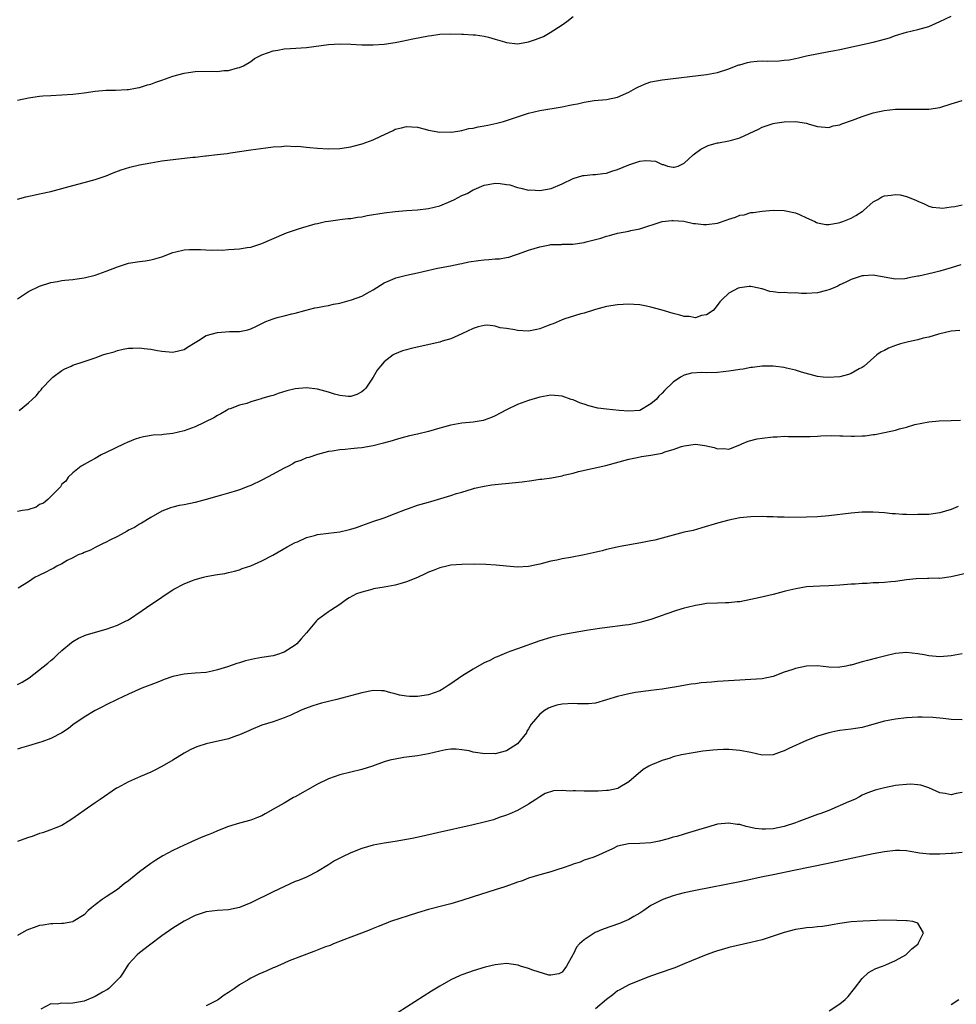
# Model space of a CAD drawing. Units: inches. Extents: x 2616000 to 2619000, y 1530000 to 1533000.
# Drawn here: x 2617791 to 2617960, y 1530652 to 1530829 of the extents above; entities that cross this region are included whole.
import ezdxf

# ---------------------------------------------------------------- set-up
doc = ezdxf.new("R2010")
doc.units = ezdxf.units.IN
doc.header["$MEASUREMENT"] = 0
doc.layers.add('LD26161530_10ft', color=132, linetype='Continuous')

msp = doc.modelspace()

# ---------------------------------------------------------------- linework, layer by layer
at = {"layer": 'LD26161530_10ft'}
for points, elevation in [([(2617791, 1530797.05), (2617792.54, 1530797.46), (2617794.18, 1530797.82), (2617795, 1530797.98), (2617797, 1530798.44), (2617801, 1530799.52), (2617803, 1530800.02), (2617805, 1530800.56), (2617807, 1530801.26), (2617808.23, 1530801.77), (2617809.68, 1530802.32), (2617811.22, 1530802.78), (2617813, 1530803.21), (2617815, 1530803.6), (2617817, 1530803.93), (2617822.58, 1530804.58), (2617823, 1530804.62), (2617824.83, 1530804.83), (2617825, 1530804.84), (2617826.95, 1530805.05), (2617828.75, 1530805.25), (2617829.38, 1530805.38), (2617833, 1530805.94), (2617835.7, 1530806.3), (2617837, 1530806.45), (2617838.53, 1530806.53), (2617839.39, 1530806.61), (2617841, 1530806.54), (2617841.45, 1530806.55), (2617843, 1530806.38), (2617843.64, 1530806.36), (2617845, 1530806.21), (2617847, 1530806.09), (2617849, 1530806.14), (2617851, 1530806.45), (2617851.44, 1530806.56), (2617853.07, 1530807), (2617855, 1530807.72), (2617856.4, 1530808.4), (2617858.6, 1530809.4), (2617859, 1530809.61), (2617860.13, 1530809.87), (2617861, 1530810.13), (2617861.97, 1530810.03), (2617863, 1530810.01), (2617864.38, 1530809.62), (2617865, 1530809.46), (2617867, 1530809.07), (2617868.85, 1530809.15), (2617869.12, 1530809.12), (2617871, 1530809.42), (2617872.26, 1530809.74), (2617873, 1530809.79), (2617873.94, 1530810.06), (2617875, 1530810.21), (2617875.63, 1530810.37), (2617877.29, 1530810.71), (2617878.47, 1530811), (2617882.27, 1530812.27), (2617883, 1530812.49), (2617885, 1530812.97), (2617889, 1530813.67), (2617890.12, 1530813.88), (2617891, 1530814.09), (2617891.79, 1530814.2), (2617893, 1530814.51), (2617894.79, 1530814.79), (2617897, 1530814.99), (2617899, 1530815.42), (2617901, 1530816.31), (2617902.29, 1530817), (2617902.74, 1530817.26), (2617904.16, 1530817.84), (2617905, 1530818.12), (2617907, 1530818.5), (2617915, 1530819.49), (2617917, 1530819.85), (2617919, 1530820.46), (2617920.31, 1530821), (2617920.82, 1530821.18), (2617921, 1530821.22), (2617922.37, 1530821.63), (2617923, 1530821.73), (2617924.11, 1530821.89), (2617925, 1530821.92), (2617925.89, 1530821.89), (2617928.06, 1530821.94), (2617929, 1530822.02), (2617929.88, 1530822.12), (2617931, 1530822.37), (2617931.54, 1530822.46), (2617933, 1530822.8), (2617937, 1530823.58), (2617937.74, 1530823.74), (2617939, 1530823.99), (2617945, 1530825.26), (2617946.38, 1530825.62), (2617947.92, 1530826.08), (2617949, 1530826.5), (2617951, 1530827.1), (2617953, 1530827.54), (2617955, 1530828.11), (2617957, 1530829.03), (2617959, 1530829.97)], 8620), ([(2617791, 1530814.86), (2617793, 1530815.27), (2617795, 1530815.55), (2617795.61, 1530815.61), (2617797, 1530815.72), (2617801, 1530815.96), (2617803, 1530816.17), (2617805, 1530816.45), (2617807, 1530816.65), (2617808.67, 1530816.67), (2617810.76, 1530816.76), (2617811, 1530816.79), (2617812.26, 1530817), (2617812.87, 1530817.13), (2617813, 1530817.14), (2617814.39, 1530817.61), (2617815, 1530817.75), (2617815.9, 1530818.1), (2617817, 1530818.44), (2617819, 1530819.15), (2617821, 1530819.72), (2617821.82, 1530819.82), (2617823, 1530820), (2617826.04, 1530820.04), (2617827, 1530820), (2617828.16, 1530820.16), (2617829, 1530820.18), (2617830.64, 1530820.64), (2617831, 1530820.7), (2617831.68, 1530821), (2617833, 1530821.82), (2617833.67, 1530822.33), (2617835.01, 1530822.99), (2617837, 1530823.73), (2617837.84, 1530823.84), (2617839, 1530824.08), (2617840.12, 1530824.12), (2617843, 1530824.31), (2617847, 1530824.85), (2617849, 1530824.97), (2617851, 1530824.92), (2617853, 1530824.82), (2617855, 1530824.78), (2617857, 1530824.92), (2617859, 1530825.23), (2617860.47, 1530825.53), (2617861, 1530825.62), (2617862.13, 1530825.87), (2617865, 1530826.45), (2617865.5, 1530826.5), (2617867, 1530826.74), (2617869, 1530826.81), (2617871, 1530826.7), (2617871.3, 1530826.7), (2617873, 1530826.59), (2617873.42, 1530826.58), (2617875, 1530826.35), (2617875.8, 1530826.2), (2617877, 1530825.82), (2617878.65, 1530825.35), (2617879, 1530825.22), (2617881, 1530825.01), (2617882.69, 1530825.3), (2617883, 1530825.34), (2617884.24, 1530825.76), (2617885.68, 1530826.32), (2617886.89, 1530827), (2617889, 1530828.41), (2617889.85, 1530829), (2617891, 1530829.91)], 8630), ([(2617791, 1530779.11), (2617793, 1530780.44), (2617795, 1530781.38), (2617797, 1530782.03), (2617798.24, 1530782.24), (2617799, 1530782.39), (2617799.53, 1530782.47), (2617801, 1530782.59), (2617801.35, 1530782.65), (2617803, 1530782.85), (2617805, 1530783.34), (2617807, 1530784.07), (2617809, 1530784.87), (2617811, 1530785.5), (2617813, 1530785.83), (2617814.05, 1530785.95), (2617815, 1530786.11), (2617815.72, 1530786.28), (2617817, 1530786.67), (2617819, 1530787.43), (2617819.53, 1530787.53), (2617821, 1530787.89), (2617821.95, 1530787.95), (2617823, 1530787.99), (2617823.97, 1530787.97), (2617825.87, 1530787.87), (2617827, 1530787.9), (2617827.87, 1530787.87), (2617829, 1530787.97), (2617830.02, 1530788.02), (2617831, 1530788.1), (2617832.34, 1530788.34), (2617833, 1530788.42), (2617834.96, 1530789.04), (2617839, 1530790.82), (2617839.45, 1530791), (2617841.75, 1530791.75), (2617844.58, 1530792.58), (2617845, 1530792.68), (2617846.47, 1530793), (2617847, 1530793.1), (2617848.67, 1530793.33), (2617849, 1530793.35), (2617850.46, 1530793.54), (2617851, 1530793.55), (2617852.22, 1530793.78), (2617853, 1530793.84), (2617853.93, 1530794.07), (2617857, 1530794.6), (2617859, 1530794.82), (2617861, 1530794.99), (2617863, 1530795.14), (2617865, 1530795.34), (2617867, 1530795.84), (2617869, 1530796.68), (2617869.68, 1530797), (2617871, 1530797.68), (2617871.93, 1530798.07), (2617873, 1530798.71), (2617873.22, 1530798.78), (2617875, 1530799.56), (2617875.7, 1530799.7), (2617877, 1530799.89), (2617877.86, 1530799.86), (2617879, 1530799.7), (2617879.6, 1530799.6), (2617881, 1530799.15), (2617881.57, 1530799), (2617883, 1530798.67), (2617883.31, 1530798.69), (2617885, 1530798.61), (2617887.04, 1530798.96), (2617889, 1530799.78), (2617891, 1530800.74), (2617892.73, 1530801.27), (2617893, 1530801.31), (2617894.54, 1530801.46), (2617895, 1530801.47), (2617896.34, 1530801.66), (2617897, 1530801.72), (2617897.95, 1530802.05), (2617899, 1530802.38), (2617901, 1530803.24), (2617903, 1530803.89), (2617904, 1530804), (2617905, 1530803.93), (2617905.85, 1530803.85), (2617907, 1530803.27), (2617907.27, 1530803.27), (2617907.98, 1530803), (2617909, 1530802.78), (2617909.19, 1530802.81), (2617909.88, 1530803), (2617911, 1530803.53), (2617912.6, 1530805), (2617912.82, 1530805.18), (2617913.99, 1530806.01), (2617915.32, 1530806.68), (2617916.31, 1530807), (2617917, 1530807.16), (2617917.18, 1530807.18), (2617919, 1530807.55), (2617919.73, 1530807.73), (2617921, 1530808.09), (2617924.36, 1530809.64), (2617925, 1530810.02), (2617925.75, 1530810.25), (2617927, 1530810.68), (2617927.29, 1530810.71), (2617929, 1530810.95), (2617931, 1530811), (2617933, 1530810.72), (2617933.45, 1530810.55), (2617935, 1530810.14), (2617937, 1530809.94), (2617937.79, 1530810.21), (2617939, 1530810.43), (2617939.38, 1530810.62), (2617941.27, 1530811.27), (2617943, 1530811.93), (2617945, 1530812.57), (2617946.95, 1530813), (2617949, 1530813.21), (2617951, 1530813.26), (2617953, 1530813.22), (2617955, 1530813.23), (2617957, 1530813.56), (2617959, 1530814.2), (2617959.63, 1530814.37), (2617961, 1530814.82)], 8610), ([(2617791.33, 1530759), (2617793, 1530760.37), (2617793.65, 1530761), (2617794.36, 1530761.64), (2617795, 1530762.42), (2617795.28, 1530762.72), (2617795.49, 1530763), (2617797, 1530764.66), (2617797.37, 1530765), (2617799, 1530766.17), (2617799.53, 1530766.47), (2617800.68, 1530767), (2617801, 1530767.13), (2617803, 1530767.79), (2617805, 1530768.48), (2617806.41, 1530769), (2617807, 1530769.2), (2617808.42, 1530769.58), (2617809, 1530769.79), (2617810.04, 1530770.04), (2617811, 1530770.21), (2617811.8, 1530770.2), (2617813, 1530770.28), (2617813.83, 1530770.17), (2617815, 1530770.03), (2617816.2, 1530769.8), (2617817, 1530769.66), (2617819, 1530769.47), (2617820.22, 1530769.78), (2617821, 1530769.97), (2617821.6, 1530770.4), (2617823, 1530771.26), (2617823.6, 1530771.6), (2617825, 1530772.48), (2617827, 1530773.05), (2617829.19, 1530773.19), (2617831, 1530773.24), (2617832.48, 1530773.52), (2617833, 1530773.69), (2617833.91, 1530774.09), (2617835.22, 1530774.78), (2617835.73, 1530775), (2617837, 1530775.51), (2617837.72, 1530775.72), (2617839, 1530776.05), (2617840.4, 1530776.4), (2617841, 1530776.52), (2617842.71, 1530777), (2617844.55, 1530777.45), (2617845, 1530777.51), (2617846.21, 1530777.79), (2617847, 1530777.9), (2617847.88, 1530778.12), (2617849, 1530778.34), (2617851.11, 1530778.89), (2617853, 1530779.58), (2617854.38, 1530780.38), (2617855, 1530780.71), (2617857, 1530781.96), (2617857.71, 1530782.29), (2617859, 1530782.83), (2617859.13, 1530782.87), (2617861, 1530783.33), (2617863, 1530783.75), (2617864, 1530784), (2617866.59, 1530784.59), (2617868.96, 1530785.04), (2617870.61, 1530785.39), (2617871, 1530785.45), (2617872.26, 1530785.74), (2617874, 1530786), (2617875, 1530786.13), (2617875.85, 1530786.15), (2617877, 1530786.28), (2617877.73, 1530786.27), (2617879, 1530786.51), (2617879.43, 1530786.57), (2617880.62, 1530787), (2617881.17, 1530787.17), (2617883, 1530787.83), (2617885, 1530788.48), (2617886.81, 1530788.81), (2617887, 1530788.86), (2617888.9, 1530788.9), (2617889, 1530788.92), (2617890.95, 1530788.95), (2617893, 1530789.24), (2617893.35, 1530789.35), (2617895, 1530789.78), (2617895.99, 1530790.01), (2617897, 1530790.4), (2617897.52, 1530790.48), (2617899, 1530790.93), (2617901, 1530791.28), (2617901.38, 1530791.38), (2617903, 1530791.68), (2617907, 1530793), (2617908.79, 1530793.21), (2617909, 1530793.21), (2617910.95, 1530793.05), (2617912.66, 1530792.66), (2617913, 1530792.65), (2617914.46, 1530792.46), (2617915, 1530792.46), (2617917, 1530792.73), (2617918.7, 1530793.3), (2617919, 1530793.42), (2617920.21, 1530793.79), (2617921, 1530794.14), (2617921.76, 1530794.24), (2617923, 1530794.63), (2617923.37, 1530794.63), (2617925, 1530794.9), (2617927, 1530795.05), (2617929, 1530795.02), (2617931, 1530794.6), (2617931.71, 1530794.29), (2617933, 1530793.7), (2617934.48, 1530793), (2617934.82, 1530792.82), (2617935, 1530792.77), (2617936.48, 1530792.48), (2617937, 1530792.5), (2617938.75, 1530792.75), (2617939, 1530792.81), (2617939.54, 1530793), (2617941, 1530793.62), (2617941.89, 1530794.11), (2617943, 1530794.82), (2617943.12, 1530794.88), (2617943.27, 1530795), (2617945, 1530796.53), (2617945.84, 1530797), (2617946.55, 1530797.45), (2617947, 1530797.64), (2617948.22, 1530797.78), (2617949, 1530797.89), (2617949.82, 1530797.82), (2617951, 1530797.51), (2617952.34, 1530797), (2617952.8, 1530796.8), (2617953, 1530796.67), (2617954.18, 1530796.18), (2617955, 1530795.8), (2617955.62, 1530795.62), (2617957, 1530795.47), (2617957.44, 1530795.44), (2617959, 1530795.67), (2617959.71, 1530795.71), (2617961, 1530796.01)], 8600), ([(2617960.77, 1530785.23), (2617959, 1530784.68), (2617957, 1530784.09), (2617955.77, 1530783.77), (2617953.19, 1530783.19), (2617953, 1530783.18), (2617951.99, 1530783), (2617951.17, 1530782.83), (2617951, 1530782.73), (2617950.68, 1530782.68), (2617949, 1530782.61), (2617945.31, 1530783.31), (2617945, 1530783.34), (2617943.25, 1530783.25), (2617943, 1530783.23), (2617941, 1530782.59), (2617939.96, 1530782.04), (2617939, 1530781.63), (2617938.61, 1530781.39), (2617937.8, 1530781), (2617937, 1530780.69), (2617936.61, 1530780.61), (2617935, 1530780.17), (2617933, 1530780.06), (2617932.07, 1530780.07), (2617931, 1530780.15), (2617930.14, 1530780.14), (2617929, 1530780.21), (2617928.2, 1530780.2), (2617927, 1530780.38), (2617926.41, 1530780.41), (2617925, 1530780.89), (2617924.88, 1530780.88), (2617924.42, 1530781), (2617923, 1530781.29), (2617922.7, 1530781.3), (2617921, 1530781.1), (2617920.69, 1530781), (2617919, 1530780.12), (2617917.8, 1530779), (2617917.42, 1530778.58), (2617916.56, 1530777.44), (2617916.18, 1530777), (2617915, 1530776.22), (2617914.07, 1530776.07), (2617913, 1530775.7), (2617911.91, 1530775.91), (2617911, 1530775.9), (2617910.18, 1530776.18), (2617909, 1530776.45), (2617907, 1530777.08), (2617905, 1530777.59), (2617904.23, 1530777.77), (2617903, 1530778), (2617901.9, 1530778.1), (2617901, 1530778.16), (2617899, 1530778.02), (2617897, 1530777.69), (2617895, 1530777.15), (2617893, 1530776.52), (2617892.37, 1530776.37), (2617889.51, 1530775.51), (2617889, 1530775.34), (2617887.38, 1530774.62), (2617887, 1530774.5), (2617886.2, 1530774.2), (2617885, 1530773.69), (2617884.45, 1530773.55), (2617883, 1530773.29), (2617881, 1530773.37), (2617880.5, 1530773.5), (2617879, 1530773.75), (2617877.87, 1530773.87), (2617877, 1530774.2), (2617875.64, 1530774.36), (2617875, 1530774.31), (2617873.93, 1530774.07), (2617873, 1530773.74), (2617871, 1530772.78), (2617869, 1530771.91), (2617867.46, 1530771.46), (2617867, 1530771.3), (2617861.85, 1530770.15), (2617861, 1530769.93), (2617860.28, 1530769.72), (2617858.85, 1530769.15), (2617858.63, 1530769), (2617857, 1530767.76), (2617856.36, 1530767), (2617855.75, 1530766.25), (2617855, 1530765), (2617853.68, 1530763), (2617853.34, 1530762.66), (2617853, 1530762.37), (2617852.11, 1530761.89), (2617851, 1530761.49), (2617850.51, 1530761.49), (2617849, 1530761.67), (2617848.08, 1530761.92), (2617847, 1530762.28), (2617845, 1530762.83), (2617843, 1530763.08), (2617841, 1530762.9), (2617839.47, 1530762.53), (2617837.94, 1530762.06), (2617837, 1530761.72), (2617836.41, 1530761.59), (2617835, 1530761.13), (2617834.88, 1530761.12), (2617834.43, 1530761), (2617833, 1530760.55), (2617832.28, 1530760.28), (2617831, 1530759.98), (2617829.31, 1530759.31), (2617829, 1530759.21), (2617828.62, 1530759), (2617827.63, 1530758.37), (2617827, 1530758.12), (2617826.34, 1530757.66), (2617823, 1530756.04), (2617821, 1530755.31), (2617819, 1530754.84), (2617817.32, 1530754.68), (2617817, 1530754.62), (2617815.46, 1530754.54), (2617813.72, 1530754.28), (2617813, 1530754.08), (2617812.17, 1530753.83), (2617810.76, 1530753.24), (2617810.24, 1530753), (2617807, 1530751.43), (2617806.06, 1530751), (2617805, 1530750.38), (2617804.12, 1530749.88), (2617803, 1530749.29), (2617802.82, 1530749.18), (2617802.47, 1530749), (2617801, 1530747.76), (2617800.13, 1530747), (2617799.75, 1530746.25), (2617799, 1530745.72), (2617798.76, 1530745.24), (2617796.5, 1530743), (2617795.71, 1530742.29), (2617795, 1530742.06), (2617794.39, 1530741.61), (2617792.87, 1530741.13), (2617791.92, 1530741), (2617791, 1530740.84)], 8590), ([(2617960.6, 1530773.4), (2617959, 1530773.25), (2617956.75, 1530772.75), (2617955, 1530772.2), (2617954.01, 1530772.01), (2617953, 1530771.69), (2617951.36, 1530771.36), (2617949.9, 1530771), (2617949, 1530770.72), (2617947.76, 1530770.24), (2617947, 1530769.81), (2617946.45, 1530769.55), (2617945.66, 1530769), (2617943.36, 1530767), (2617943, 1530766.74), (2617942.47, 1530766.47), (2617941, 1530765.65), (2617940.53, 1530765.47), (2617939, 1530765.03), (2617936.92, 1530764.92), (2617935.99, 1530765), (2617935, 1530765.12), (2617932.09, 1530765.91), (2617931, 1530766.25), (2617929.4, 1530766.6), (2617929, 1530766.71), (2617926.97, 1530766.97), (2617925, 1530766.95), (2617923.29, 1530766.71), (2617923, 1530766.71), (2617921.57, 1530766.43), (2617921, 1530766.37), (2617919.83, 1530766.17), (2617919, 1530766.06), (2617917, 1530765.86), (2617915, 1530765.8), (2617914.18, 1530765.82), (2617912.29, 1530765.71), (2617911, 1530765.36), (2617910.32, 1530765), (2617909, 1530764.09), (2617907.42, 1530762.58), (2617907, 1530762.1), (2617906.43, 1530761.57), (2617905.92, 1530761), (2617905, 1530760.19), (2617903, 1530758.99), (2617901, 1530758.85), (2617899.3, 1530759), (2617897, 1530759.24), (2617895.44, 1530759.44), (2617893.82, 1530759.82), (2617893, 1530760.16), (2617892.33, 1530760.33), (2617891, 1530760.91), (2617890.92, 1530760.92), (2617890.66, 1530761), (2617889, 1530761.58), (2617887, 1530761.74), (2617885, 1530761.41), (2617883.56, 1530761), (2617883, 1530760.82), (2617881, 1530760.06), (2617879, 1530759.11), (2617877, 1530758.01), (2617876.29, 1530757.71), (2617875, 1530757.23), (2617874.82, 1530757.18), (2617873.71, 1530757), (2617873, 1530756.9), (2617871, 1530756.7), (2617869, 1530756.33), (2617867, 1530755.8), (2617865, 1530755.24), (2617863, 1530754.74), (2617861.58, 1530754.42), (2617859.99, 1530754.01), (2617859, 1530753.73), (2617858.46, 1530753.54), (2617856.91, 1530753.09), (2617855, 1530752.62), (2617853, 1530752.3), (2617852.21, 1530752.21), (2617851, 1530752.11), (2617849.98, 1530751.98), (2617849, 1530751.93), (2617847.67, 1530751.67), (2617847, 1530751.6), (2617845, 1530751.08), (2617843.44, 1530750.56), (2617843, 1530750.46), (2617842, 1530750), (2617841, 1530749.67), (2617840.59, 1530749.41), (2617839.79, 1530749), (2617839, 1530748.63), (2617838.21, 1530748.21), (2617837, 1530747.52), (2617835.98, 1530747), (2617835, 1530746.48), (2617833, 1530745.5), (2617832.65, 1530745.35), (2617831, 1530744.7), (2617830.6, 1530744.6), (2617829, 1530744.11), (2617827.76, 1530743.76), (2617825, 1530742.95), (2617823, 1530742.41), (2617821, 1530742.01), (2617820.13, 1530741.87), (2617819, 1530741.62), (2617818.53, 1530741.47), (2617817, 1530740.86), (2617815, 1530739.71), (2617813.31, 1530738.69), (2617813, 1530738.55), (2617812.06, 1530737.94), (2617811, 1530737.45), (2617810.73, 1530737.27), (2617810.19, 1530737), (2617809, 1530736.3), (2617807.67, 1530735.67), (2617807, 1530735.3), (2617806.32, 1530735), (2617805, 1530734.33), (2617804.16, 1530733.84), (2617803, 1530733.46), (2617802.71, 1530733.29), (2617801.95, 1530733), (2617801, 1530732.49), (2617799.98, 1530731.98), (2617799, 1530731.42), (2617798.13, 1530731), (2617797.44, 1530730.56), (2617797, 1530730.36), (2617796.11, 1530729.89), (2617795, 1530729.36), (2617794.75, 1530729.25), (2617794.22, 1530729), (2617793, 1530728.14), (2617791.13, 1530727)], 8580), ([(2617791, 1530709.67), (2617791.89, 1530710.11), (2617793.1, 1530710.9), (2617796.48, 1530713.52), (2617797, 1530713.99), (2617797.56, 1530714.44), (2617798.17, 1530715), (2617799, 1530715.82), (2617800.73, 1530717.27), (2617801, 1530717.45), (2617801.98, 1530718.02), (2617803.4, 1530718.6), (2617807, 1530719.64), (2617809, 1530720.34), (2617810.36, 1530721), (2617811, 1530721.35), (2617813.45, 1530723), (2617815, 1530724.09), (2617816.41, 1530725), (2617817, 1530725.43), (2617817.96, 1530726.04), (2617819, 1530726.75), (2617819.17, 1530726.83), (2617821, 1530727.8), (2617822.33, 1530728.33), (2617823, 1530728.58), (2617824.48, 1530729), (2617825, 1530729.13), (2617826.6, 1530729.4), (2617827, 1530729.48), (2617828.31, 1530729.69), (2617829, 1530729.82), (2617830.08, 1530730.08), (2617831, 1530730.33), (2617831.46, 1530730.54), (2617833, 1530731.05), (2617835, 1530731.93), (2617836.96, 1530732.96), (2617839.55, 1530734.45), (2617841, 1530735.24), (2617841.39, 1530735.39), (2617843, 1530736.11), (2617844.48, 1530736.48), (2617845, 1530736.65), (2617847, 1530736.92), (2617849, 1530737.17), (2617850.5, 1530737.5), (2617851, 1530737.63), (2617852.05, 1530737.95), (2617853, 1530738.28), (2617854.99, 1530739), (2617857, 1530739.7), (2617859, 1530740.46), (2617860.81, 1530741.19), (2617861.38, 1530741.38), (2617863, 1530741.94), (2617865, 1530742.51), (2617865.41, 1530742.59), (2617869, 1530743.68), (2617870.03, 1530744.03), (2617871, 1530744.31), (2617872.91, 1530744.91), (2617873.25, 1530745), (2617875, 1530745.4), (2617876.39, 1530745.61), (2617877, 1530745.7), (2617880.04, 1530745.96), (2617881.85, 1530746.15), (2617883.6, 1530746.4), (2617885, 1530746.61), (2617885.35, 1530746.65), (2617887.11, 1530746.89), (2617889, 1530747.24), (2617889.34, 1530747.34), (2617891, 1530747.72), (2617891.99, 1530747.99), (2617896.89, 1530749.11), (2617901, 1530750.25), (2617902.54, 1530750.54), (2617903.3, 1530750.7), (2617905, 1530750.95), (2617907, 1530751.34), (2617907.53, 1530751.53), (2617909, 1530751.96), (2617910.49, 1530752.49), (2617911, 1530752.64), (2617913, 1530752.96), (2617914.72, 1530752.72), (2617916.35, 1530752.35), (2617917, 1530752.1), (2617918.14, 1530752.14), (2617919, 1530752.06), (2617921, 1530752.84), (2617921.35, 1530753), (2617922.52, 1530753.48), (2617924.12, 1530753.88), (2617925, 1530754.04), (2617927, 1530754.27), (2617927.72, 1530754.28), (2617929, 1530754.35), (2617929.67, 1530754.33), (2617931, 1530754.34), (2617931.68, 1530754.32), (2617933.68, 1530754.33), (2617935, 1530754.38), (2617935.58, 1530754.42), (2617937.49, 1530754.51), (2617939, 1530754.45), (2617939.54, 1530754.46), (2617941, 1530754.35), (2617941.61, 1530754.39), (2617943, 1530754.41), (2617943.54, 1530754.46), (2617945, 1530754.67), (2617945.3, 1530754.7), (2617947, 1530755.04), (2617949, 1530755.47), (2617949.71, 1530755.71), (2617951, 1530756.02), (2617952.46, 1530756.46), (2617955, 1530756.97), (2617956.89, 1530757.11), (2617959, 1530757.17), (2617960.73, 1530757.27)], 8570), ([(2617960.26, 1530741.74), (2617959, 1530741.19), (2617957, 1530740.55), (2617955, 1530740.29), (2617954.26, 1530740.26), (2617953, 1530740.25), (2617952.23, 1530740.23), (2617951, 1530740.28), (2617950.28, 1530740.28), (2617949, 1530740.39), (2617948.42, 1530740.42), (2617947, 1530740.56), (2617945, 1530740.69), (2617943, 1530740.68), (2617941, 1530740.52), (2617937, 1530740.05), (2617935, 1530739.87), (2617933, 1530739.78), (2617929.76, 1530739.76), (2617929, 1530739.79), (2617927.79, 1530739.79), (2617927, 1530739.84), (2617925.84, 1530739.84), (2617925, 1530739.89), (2617923, 1530739.85), (2617921, 1530739.65), (2617919, 1530739.26), (2617917, 1530738.7), (2617914.16, 1530737.85), (2617912.58, 1530737.42), (2617911, 1530737.07), (2617909, 1530736.57), (2617907, 1530736.01), (2617905.68, 1530735.68), (2617905, 1530735.52), (2617903.17, 1530735.17), (2617899.49, 1530734.51), (2617897, 1530733.96), (2617896.24, 1530733.76), (2617893, 1530733.02), (2617890.54, 1530732.54), (2617889, 1530732.29), (2617888.07, 1530732.07), (2617887, 1530731.86), (2617885, 1530731.33), (2617883, 1530730.9), (2617881, 1530730.81), (2617879, 1530730.99), (2617877.18, 1530731.18), (2617875.29, 1530731.29), (2617873.32, 1530731.32), (2617871, 1530731.29), (2617869, 1530731.15), (2617868.25, 1530731), (2617867, 1530730.71), (2617865.8, 1530730.2), (2617865, 1530729.92), (2617864.4, 1530729.6), (2617863, 1530728.97), (2617861, 1530728.14), (2617859.81, 1530727.81), (2617859, 1530727.56), (2617857, 1530727.19), (2617855.11, 1530726.89), (2617854.78, 1530726.78), (2617853, 1530726.33), (2617852.01, 1530725.99), (2617850.71, 1530725.29), (2617850.25, 1530725), (2617849, 1530724.09), (2617847.36, 1530723), (2617847, 1530722.78), (2617845, 1530721.3), (2617844.85, 1530721.15), (2617843.03, 1530719), (2617842.08, 1530717.92), (2617841.31, 1530717), (2617841, 1530716.75), (2617839, 1530715.5), (2617837.64, 1530715), (2617837, 1530714.82), (2617835, 1530714.54), (2617833.69, 1530714.31), (2617832.06, 1530713.94), (2617831, 1530713.56), (2617830.52, 1530713.48), (2617828.84, 1530712.84), (2617827, 1530712.31), (2617826.07, 1530712.07), (2617825, 1530711.87), (2617823, 1530711.7), (2617821.62, 1530711.62), (2617821, 1530711.56), (2617819, 1530711.13), (2617817.44, 1530710.56), (2617817, 1530710.42), (2617816, 1530710), (2617813.42, 1530709), (2617811, 1530707.96), (2617808.95, 1530707), (2617807, 1530706.03), (2617806.33, 1530705.67), (2617805, 1530705), (2617803, 1530703.8), (2617801, 1530702.4), (2617800.22, 1530701.78), (2617799.03, 1530701), (2617797, 1530699.96), (2617795.39, 1530699.39), (2617795, 1530699.23), (2617793, 1530698.64), (2617791.72, 1530698.28), (2617791, 1530698.04)], 8560), ([(2617963, 1530729.99), (2617959, 1530729.05), (2617957, 1530728.79), (2617956.8, 1530728.8), (2617955, 1530728.74), (2617954.76, 1530728.76), (2617952.7, 1530728.7), (2617951, 1530728.52), (2617949, 1530728.25), (2617948.15, 1530728.15), (2617947, 1530728.05), (2617945.98, 1530727.98), (2617945, 1530727.97), (2617943.89, 1530727.89), (2617943, 1530727.88), (2617941.77, 1530727.77), (2617941, 1530727.74), (2617939, 1530727.55), (2617937, 1530727.43), (2617935.41, 1530727.41), (2617933, 1530727.27), (2617931.07, 1530726.93), (2617929.47, 1530726.53), (2617929, 1530726.4), (2617927, 1530725.91), (2617924.63, 1530725.37), (2617923, 1530724.96), (2617921, 1530724.55), (2617920.54, 1530724.54), (2617919, 1530724.39), (2617918.39, 1530724.39), (2617917, 1530724.35), (2617915, 1530724.24), (2617914.08, 1530724.08), (2617913, 1530723.93), (2617911.55, 1530723.55), (2617911, 1530723.43), (2617909.62, 1530723), (2617907.66, 1530722.34), (2617907, 1530722.08), (2617906.19, 1530721.81), (2617905, 1530721.39), (2617903.69, 1530721), (2617903, 1530720.82), (2617902.79, 1530720.79), (2617901, 1530720.44), (2617900.38, 1530720.38), (2617899, 1530720.16), (2617898.07, 1530720.07), (2617895.75, 1530719.75), (2617893.38, 1530719.38), (2617891, 1530718.99), (2617889.32, 1530718.68), (2617887.69, 1530718.31), (2617887, 1530718.14), (2617885, 1530717.52), (2617881, 1530716.08), (2617879.6, 1530715.6), (2617879, 1530715.38), (2617877.32, 1530714.68), (2617877, 1530714.57), (2617876, 1530714), (2617875, 1530713.58), (2617873, 1530712.46), (2617871, 1530711.17), (2617869, 1530709.78), (2617868.5, 1530709.5), (2617867.79, 1530709), (2617867, 1530708.57), (2617865, 1530707.85), (2617863, 1530707.51), (2617861.53, 1530707.53), (2617861, 1530707.57), (2617859.78, 1530707.78), (2617859, 1530708.03), (2617858.18, 1530708.18), (2617857, 1530708.55), (2617856.55, 1530708.55), (2617855, 1530708.59), (2617853, 1530708.18), (2617848.47, 1530707), (2617845.7, 1530706.3), (2617844.15, 1530705.85), (2617842.68, 1530705.32), (2617841.95, 1530705), (2617840.18, 1530704.18), (2617839, 1530703.66), (2617837, 1530702.95), (2617835, 1530702.34), (2617833, 1530701.53), (2617832.65, 1530701.35), (2617831, 1530700.62), (2617830.43, 1530700.43), (2617829, 1530699.92), (2617825, 1530699.03), (2617823.48, 1530698.52), (2617823, 1530698.32), (2617822.1, 1530697.9), (2617821, 1530697.3), (2617819, 1530696.09), (2617817, 1530694.93), (2617815.73, 1530694.27), (2617815, 1530693.93), (2617813.14, 1530693.14), (2617811, 1530692.18), (2617809, 1530691.11), (2617808.82, 1530691), (2617805.88, 1530689), (2617805, 1530688.36), (2617803.02, 1530687), (2617801, 1530685.55), (2617800.15, 1530685), (2617799, 1530684.33), (2617797.9, 1530683.9), (2617797, 1530683.51), (2617795.53, 1530683), (2617795, 1530682.84), (2617793.65, 1530682.35), (2617793, 1530682.16), (2617792.17, 1530681.83), (2617791, 1530681.4)], 8550), ([(2617961, 1530715.18), (2617959, 1530714.85), (2617957, 1530714.68), (2617955, 1530714.85), (2617954.16, 1530715), (2617953, 1530715.23), (2617951, 1530715.44), (2617949, 1530715.24), (2617947, 1530714.79), (2617945.59, 1530714.41), (2617943.99, 1530714.01), (2617943, 1530713.74), (2617942.39, 1530713.61), (2617941, 1530713.17), (2617940.84, 1530713.16), (2617940.15, 1530713), (2617939, 1530712.78), (2617938.77, 1530712.77), (2617937, 1530712.8), (2617935, 1530713.04), (2617933, 1530713.01), (2617931, 1530712.59), (2617930.35, 1530712.35), (2617929, 1530711.9), (2617927, 1530711.15), (2617925, 1530710.71), (2617923, 1530710.56), (2617917, 1530710.23), (2617915.87, 1530710.13), (2617915, 1530710.07), (2617914.03, 1530709.97), (2617913, 1530709.83), (2617912.24, 1530709.76), (2617909.22, 1530709.22), (2617908.83, 1530709.17), (2617907, 1530708.86), (2617905, 1530708.58), (2617904.54, 1530708.54), (2617902.22, 1530708.22), (2617901, 1530708.02), (2617899, 1530707.54), (2617897, 1530706.91), (2617895, 1530706.34), (2617893.79, 1530706.21), (2617893, 1530706.18), (2617891.81, 1530706.19), (2617891, 1530706.25), (2617889, 1530706.17), (2617888.05, 1530705.95), (2617887, 1530705.62), (2617886.56, 1530705.44), (2617885.85, 1530705), (2617885, 1530704.35), (2617883.86, 1530703), (2617883.43, 1530702.57), (2617883, 1530701.73), (2617882.69, 1530701.31), (2617882.6, 1530701), (2617881.01, 1530699), (2617879, 1530697.77), (2617877, 1530697.23), (2617876.76, 1530697.24), (2617875, 1530697.21), (2617874.72, 1530697.28), (2617873, 1530697.52), (2617872.28, 1530697.72), (2617871, 1530697.93), (2617869.97, 1530698.03), (2617869, 1530698.03), (2617868.1, 1530697.9), (2617867, 1530697.69), (2617865, 1530697.2), (2617863, 1530696.83), (2617860.52, 1530696.52), (2617859, 1530696.27), (2617858.04, 1530696.04), (2617857, 1530695.76), (2617854.88, 1530695), (2617853, 1530694.37), (2617851, 1530693.89), (2617849, 1530693.44), (2617847, 1530692.73), (2617845, 1530691.72), (2617841, 1530689.48), (2617840.68, 1530689.32), (2617839, 1530688.35), (2617837.41, 1530687.41), (2617835.57, 1530686.43), (2617835, 1530686.05), (2617834.23, 1530685.77), (2617833, 1530685.26), (2617831, 1530684.72), (2617829, 1530684.11), (2617827, 1530683.34), (2617826.26, 1530683), (2617825.36, 1530682.64), (2617825, 1530682.52), (2617823.94, 1530682.06), (2617823, 1530681.69), (2617821.56, 1530681), (2617821, 1530680.75), (2617819, 1530679.78), (2617817.16, 1530678.84), (2617815.9, 1530678.09), (2617815, 1530677.48), (2617813, 1530675.95), (2617811.35, 1530674.65), (2617811, 1530674.35), (2617810.22, 1530673.78), (2617809, 1530672.8), (2617807, 1530671.46), (2617806.24, 1530671), (2617805, 1530670.01), (2617804.43, 1530669.57), (2617803.74, 1530669), (2617803, 1530668.24), (2617801.04, 1530667), (2617801, 1530666.98), (2617799.31, 1530666.69), (2617799, 1530666.68), (2617797.41, 1530666.59), (2617797, 1530666.6), (2617795.63, 1530666.37), (2617795, 1530666.31), (2617794.05, 1530665.95), (2617793, 1530665.61), (2617792.61, 1530665.39), (2617791, 1530664.53)], 8540), ([(2617961, 1530703.31), (2617959, 1530703.39), (2617957.56, 1530703.56), (2617955.75, 1530703.75), (2617953.8, 1530703.8), (2617953, 1530703.79), (2617951, 1530703.66), (2617949, 1530703.44), (2617947, 1530703.07), (2617943.82, 1530702.18), (2617943, 1530701.97), (2617941.79, 1530701.79), (2617941, 1530701.65), (2617939, 1530701.4), (2617938.66, 1530701.34), (2617937, 1530700.99), (2617935, 1530700.39), (2617933, 1530699.63), (2617929.83, 1530698.17), (2617929, 1530697.74), (2617928.44, 1530697.56), (2617927, 1530697.01), (2617925, 1530696.96), (2617923, 1530697.43), (2617921, 1530697.83), (2617919, 1530697.97), (2617918.03, 1530697.97), (2617917, 1530697.93), (2617916.12, 1530697.88), (2617914.33, 1530697.67), (2617912.6, 1530697.4), (2617910.49, 1530697), (2617909, 1530696.65), (2617908.44, 1530696.44), (2617907, 1530696), (2617905.27, 1530695.28), (2617905, 1530695.17), (2617904.64, 1530695), (2617903.61, 1530694.39), (2617901, 1530692.18), (2617899.11, 1530691), (2617899.03, 1530690.97), (2617897.39, 1530690.61), (2617897, 1530690.61), (2617895.53, 1530690.47), (2617893, 1530690.46), (2617891.44, 1530690.56), (2617891, 1530690.54), (2617890.48, 1530690.48), (2617889, 1530690.6), (2617887.47, 1530690.53), (2617885.95, 1530690.05), (2617885, 1530689.49), (2617884.28, 1530689), (2617883, 1530688.16), (2617881.02, 1530686.98), (2617879.62, 1530686.38), (2617879, 1530686.14), (2617877.72, 1530685.72), (2617876.66, 1530685.34), (2617875, 1530684.92), (2617873, 1530684.45), (2617866.6, 1530683), (2617863.7, 1530682.3), (2617862.04, 1530681.96), (2617861, 1530681.76), (2617859, 1530681.42), (2617857, 1530681.12), (2617855, 1530680.74), (2617853, 1530680.16), (2617851, 1530679.39), (2617849.38, 1530678.62), (2617848.07, 1530677.93), (2617847, 1530677.22), (2617845, 1530676.02), (2617843, 1530675.03), (2617841.57, 1530674.43), (2617841, 1530674.2), (2617837, 1530672.35), (2617833, 1530670.39), (2617831, 1530669.55), (2617829, 1530669.11), (2617827, 1530668.98), (2617825, 1530668.74), (2617823, 1530668.09), (2617821, 1530667.1), (2617819, 1530665.85), (2617817, 1530664.44), (2617814.76, 1530662.76), (2617813, 1530661.37), (2617812.58, 1530661), (2617811, 1530659.33), (2617810.77, 1530659), (2617810.09, 1530657.91), (2617809.47, 1530657), (2617809, 1530656.5), (2617807.46, 1530655), (2617807.21, 1530654.79), (2617806.31, 1530654.31), (2617805, 1530653.55), (2617803, 1530652.7), (2617801, 1530652.31), (2617800.26, 1530652.26), (2617799, 1530652.33), (2617798.18, 1530652.18), (2617797, 1530652.19), (2617795.24, 1530651.24)], 8530), ([(2617961, 1530690.26), (2617959.94, 1530690.06), (2617959, 1530689.83), (2617957.94, 1530690.06), (2617957, 1530690.2), (2617955, 1530691.07), (2617953.54, 1530691.54), (2617953, 1530691.63), (2617951.74, 1530691.74), (2617951, 1530691.71), (2617949.58, 1530691.58), (2617949, 1530691.5), (2617947, 1530691.1), (2617945.34, 1530690.66), (2617943.87, 1530690.13), (2617943, 1530689.74), (2617942.51, 1530689.49), (2617941.64, 1530689), (2617940.56, 1530688.56), (2617936.99, 1530687), (2617935.56, 1530686.44), (2617935, 1530686.26), (2617931.64, 1530685), (2617931, 1530684.78), (2617929, 1530684.14), (2617927, 1530683.69), (2617925.62, 1530683.62), (2617925, 1530683.62), (2617923.78, 1530683.78), (2617923, 1530683.97), (2617922.12, 1530684.12), (2617921, 1530684.49), (2617920.5, 1530684.5), (2617919, 1530684.75), (2617917, 1530684.52), (2617916.35, 1530684.35), (2617915, 1530683.97), (2617913.55, 1530683.55), (2617911.19, 1530682.81), (2617911, 1530682.77), (2617909.65, 1530682.35), (2617909, 1530682.19), (2617908.09, 1530681.91), (2617906.49, 1530681.51), (2617905, 1530681.19), (2617903, 1530681.04), (2617900.99, 1530681.01), (2617899, 1530680.58), (2617898.11, 1530680.11), (2617895, 1530678.7), (2617894.57, 1530678.57), (2617893, 1530678.04), (2617892.28, 1530677.72), (2617891, 1530677.36), (2617890.77, 1530677.23), (2617889, 1530676.61), (2617888.45, 1530676.45), (2617887, 1530675.96), (2617885, 1530675.42), (2617883, 1530674.81), (2617881.69, 1530674.31), (2617881, 1530674.08), (2617880.22, 1530673.78), (2617878.73, 1530673.27), (2617877, 1530672.72), (2617873, 1530671.48), (2617871, 1530670.82), (2617869, 1530670.21), (2617868.05, 1530669.95), (2617865, 1530669.17), (2617863, 1530668.59), (2617858.16, 1530667), (2617857.31, 1530666.69), (2617855.9, 1530666.1), (2617855, 1530665.75), (2617854.49, 1530665.51), (2617852.95, 1530664.95), (2617851, 1530664.18), (2617849.72, 1530663.72), (2617847.88, 1530663), (2617847.27, 1530662.73), (2617846.45, 1530662.45), (2617844.37, 1530661.63), (2617839.92, 1530659.92), (2617839, 1530659.54), (2617837.24, 1530658.76), (2617837, 1530658.67), (2617835.86, 1530658.14), (2617834.46, 1530657.54), (2617833, 1530656.83), (2617832.55, 1530656.55), (2617831, 1530655.64), (2617830.05, 1530655), (2617829, 1530654.23), (2617828.22, 1530653.78), (2617827.21, 1530653), (2617827, 1530652.86), (2617825, 1530651.88)], 8520), ([(2617961, 1530679.44), (2617959.29, 1530679.29), (2617959, 1530679.26), (2617957, 1530679.13), (2617955.13, 1530679.13), (2617953.33, 1530679.33), (2617953, 1530679.41), (2617951.62, 1530679.62), (2617951, 1530679.76), (2617949.79, 1530679.79), (2617949, 1530679.83), (2617947, 1530679.59), (2617945, 1530679.22), (2617943, 1530678.8), (2617938.26, 1530677.74), (2617936.61, 1530677.39), (2617931, 1530676.25), (2617927, 1530675.45), (2617924.84, 1530675), (2617923, 1530674.59), (2617921, 1530674.18), (2617913, 1530672.6), (2617911, 1530672.18), (2617909.87, 1530671.87), (2617909, 1530671.66), (2617907.13, 1530671), (2617907, 1530670.95), (2617905.71, 1530670.29), (2617905, 1530669.88), (2617903.7, 1530669), (2617903, 1530668.54), (2617901.95, 1530667.95), (2617901, 1530667.38), (2617899.33, 1530666.67), (2617896.38, 1530665.62), (2617894.98, 1530665.02), (2617893, 1530663.75), (2617892.12, 1530663), (2617891.6, 1530662.4), (2617891, 1530661.1), (2617890.96, 1530661.04), (2617889.83, 1530659), (2617889, 1530657.93), (2617888.4, 1530657.6), (2617887, 1530657.34), (2617886.64, 1530657.36), (2617883.76, 1530658.24), (2617883, 1530658.56), (2617881.53, 1530659), (2617881.14, 1530659.14), (2617879, 1530659.45), (2617877, 1530659.25), (2617875.2, 1530658.8), (2617873, 1530658.12), (2617872.16, 1530657.84), (2617871, 1530657.42), (2617870.69, 1530657.31), (2617869, 1530656.53), (2617867, 1530655.4), (2617865.53, 1530654.47), (2617849, 1530643.94)], 8510), ([(2617937.06, 1530650.94), (2617939, 1530652.23), (2617939.93, 1530653), (2617940.47, 1530653.53), (2617941.64, 1530655), (2617943, 1530656.79), (2617944.16, 1530657.84), (2617945.45, 1530658.55), (2617946.65, 1530659), (2617947.25, 1530659.25), (2617949, 1530660.03), (2617950.84, 1530661), (2617951, 1530661.13), (2617951.92, 1530662.08), (2617953, 1530662.94), (2617953.06, 1530663), (2617953.16, 1530663.16), (2617954.06, 1530665), (2617953, 1530666.73), (2617952.1, 1530667), (2617951.13, 1530667.13), (2617951, 1530667.12), (2617949.22, 1530667.22), (2617947, 1530667.24), (2617943.11, 1530667.11), (2617941, 1530666.97), (2617939, 1530666.68), (2617937.6, 1530666.4), (2617937, 1530666.31), (2617935.9, 1530666.1), (2617935, 1530666.06), (2617934.08, 1530665.92), (2617933, 1530665.89), (2617932.25, 1530665.75), (2617931, 1530665.58), (2617929, 1530665.06), (2617927, 1530664.36), (2617926.1, 1530664.1), (2617925, 1530663.75), (2617923, 1530663.26), (2617919, 1530662.32), (2617918.05, 1530662.05), (2617917, 1530661.77), (2617916.41, 1530661.59), (2617914.95, 1530661.05), (2617911, 1530659.38), (2617909.3, 1530658.7), (2617906.33, 1530657.67), (2617904.47, 1530657), (2617901, 1530655.64), (2617899.82, 1530655), (2617899.3, 1530654.7), (2617899, 1530654.56), (2617898.17, 1530653.83), (2617897, 1530653), (2617895, 1530651.32)], 8500), ([(2617959, 1530652.12), (2617960.43, 1530653)], 8510)]:
    msp.add_lwpolyline(points, dxfattribs=dict(at, elevation=elevation))

doc.saveas('drawing.dxf')
